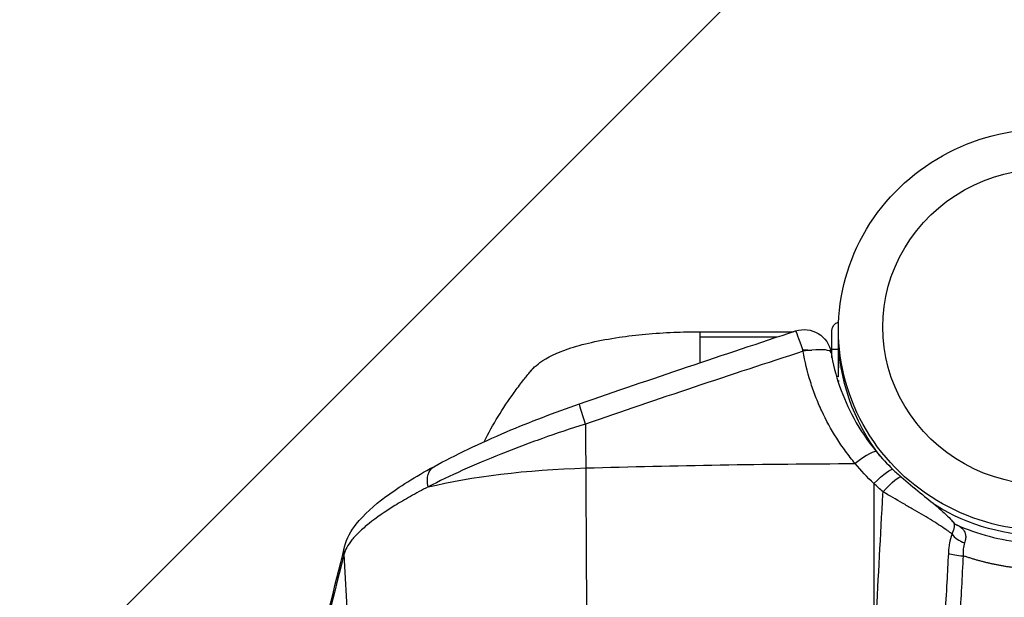
# Model space of a CAD drawing. Units: millimetres. Extents: x -8782 to 9186, y -5669 to 5649.
# Drawn here: x -1329 to -1149, y 3138 to 3244 of the extents above; entities that cross this region are included whole.
import ezdxf

# ---------------------------------------------------------------- set-up
doc = ezdxf.new("R2010")
doc.units = ezdxf.units.MM
doc.header["$LTSCALE"] = 20
doc.linetypes.add('HIDDEN', pattern=[9.525, 6.35, -3.175])
for name, color, linetype in [('2d', 230, 'Continuous'), ('EN16630-TrainingSpace', 20, 'HIDDEN'), ('EN16630-TrainingSpace_Hatch', 20, 'HIDDEN')]:
    doc.layers.add(name, color=color, linetype=linetype)
pattern_1 = [(45, (-1889.98, 2556), (-224.506, 224.506), [])]

msp = doc.modelspace()

# ---------------------------------------------------------------- hatches: boundary and pattern name
at = {"layer": 'EN16630-TrainingSpace_Hatch'}
h = msp.add_hatch(dxfattribs=at)
h.set_pattern_fill('ANSI31', color=256, scale=100)
h.set_pattern_definition(pattern_1)
h.paths.add_polyline_path([(-2140.98, 2936, 1), (-140.98, 2936, 1)])
h = msp.add_hatch(dxfattribs=at)
h.set_pattern_fill('ANSI31', color=256, scale=100)
h.set_pattern_definition(pattern_1)
h.paths.add_polyline_path([(-2140.98, 2936, 1), (-140.98, 2936, 1)])
h = msp.add_hatch(dxfattribs=at)
h.set_pattern_fill('ANSI31', color=256, scale=100)
h.set_pattern_definition(pattern_1)
h.paths.add_polyline_path([(-2140.98, 2936, 1), (-140.98, 2936, 1)])

# ---------------------------------------------------------------- linework, layer by layer
at = {"layer": '2d'}
for p, q in [((-1179.08, 3178.33), (-1179.08, 3188.33)), ((-1204.48, 3186.6), (-1187.36, 3186.6)), ((-1180.28, 3181.81), (-1180.28, 3186.83)), ((-1204.48, 3185.64), (-1190.28, 3185.64)), ((-1180.28, 3182.38), (-1180.39, 3182.38)), ((-1179.08, 3183.33), (-1180.28, 3183.33)), ((-1179.03, 3182.38), (-1179.08, 3182.38)), ((-1179.03, 3179.96), (-1179.03, 3184.03)), ((-1178.95, 3177.55), (-1179.2, 3177.55)), ((-1225.45, 3169.69), (-1225.25, 3135.46)), ((-1179.03, 3166.49), (-1179.03, 3166.49)), ((-1172.61, 3158.8), (-1172.6, 3132.68)), ((-1269.71, 3145.81), (-1268.63, 3125.72))]:
    msp.add_line(p, q, dxfattribs=at)
at = {"layer": '2d', "extrusion": (0, 0, -1)}
for centre, radius, start, end in [((1178.75, 3186.83), 1.54, 0, 77.3196), ((1185.39, 3181.98), 5, 71.8535, 170.5216), ((1178.75, 3179.83), 1.54, 282.6804, 298.439)]:
    msp.add_arc(centre, radius, start, end, dxfattribs=at)
for centre, major_axis, ratio, start_param, end_param in [((-1140.98, 3186.95), (38.1, 0), 0.965926, 1.570796, 4.712389), ((-1140.98, 3187.47), (-30, 0), 0.965926, 4.712389, 7.853982), ((-1140.98, 3185.91), (38.1, 0), 0.965926, 2.499203, 3.141593), ((-1185.39, 3181.98), (-5, 0), 0.258819, 1.521593, 1.570796), ((-1185.39, 3181.98), (5, 0), 0.258819, -1.570796, -1.289517), ((-1224.89, 3168.66), (-1.64, 4.72), 0.03908, -1.337187, 0), ((-1250.85, 3157.48), (-2.39, 4.39), 0.600217, -1.105208, 0), ((-1219.78, 3148.71), (-50.24, 0), 0.258819, 0.813775, 1.458705), ((-1169.45, 3032.98), (500.24, 0), 0.258819, 4.600298, 4.69926), ((-1172.58, 3157.76), (3.47, 3.6), 0.150459, -1.425005, 0), ((-1170.9, 3156.22), (3.28, 3.77), 0.142667, -1.417279, 0), ((-1140.98, 3185.91), (38.1, 0), 0.965926, 1.570796, 2.134641), ((-1264.73, 3145.98), (-4.85, 1.21), 0.963787, -0.288191, 0.000001)]:
    msp.add_ellipse(centre, major_axis=major_axis, ratio=ratio, start_param=start_param, end_param=end_param, dxfattribs=at)
at = {"layer": '2d'}
for centre, major_axis, ratio, start_param, end_param in [((-1185.39, 3181.98), (-1.56, 4.75), 0.034986, -1.306773, 0), ((-1185.39, 3181.98), (-1.56, 4.75), 0.034986, -1.361843, -1.306773), ((-1185.39, 3181.98), (4.93, 0.82), 0.210226, 1.250612, 1.568225), ((-1185.39, 3181.98), (4.93, 0.82), 0.210226, 0, 1.250612), ((-1175.95, 3161.4), (3.85, 3.19), 0.169671, 0, 1.447872), ((-1155.53, 3149.72), (-2.99, 1.15), 0.581484, 0.679031, 1.641242), ((-1156.25, 3146.21), (-3.2, 0.17), 0.207625, 0.602542, 1.58195)]:
    msp.add_ellipse(centre, major_axis=major_axis, ratio=ratio, start_param=start_param, end_param=end_param, dxfattribs=at)
for points, knots in [([(-1244.03, 3166.44), (-1242.44, 3169.59), (-1240.59, 3172.61), (-1238.01, 3176.18), (-1237.48, 3176.88), (-1236.54, 3178.09), (-1236.12, 3178.61), (-1235.62, 3179.21), (-1235.54, 3179.31), (-1235.45, 3179.41), (-1235.45, 3179.42), (-1235.44, 3179.43), (-1235.43, 3179.44), (-1235.2, 3179.71), (-1235.18, 3179.72), (-1234.67, 3180.25), (-1234.25, 3180.6), (-1232.42, 3181.94), (-1230.7, 3182.75), (-1226.04, 3184.33), (-1222.84, 3185.05), (-1216.2, 3186.03), (-1212.76, 3186.35), (-1207.69, 3186.56), (-1206.08, 3186.6), (-1204.48, 3186.6)], [1.114265, 1.114265, 1.114265, 1.114265, 2.172746, 2.172746, 2.437138, 2.437138, 2.635416, 2.635416, 2.672589, 2.672589, 2.676074, 2.676074, 2.677749, 2.677749, 2.785022, 2.785022, 3.107128, 3.107128, 4.079729, 4.079729, 5.293741, 5.293741, 6.353974, 6.353974, 6.834428, 6.834428, 6.834428, 6.834428]), ([(-1204.48, 3186.6), (-1204.48, 3186.6), (-1204.48, 3186.56), (-1204.48, 3186.33), (-1204.48, 3186.03), (-1204.48, 3185.64)], [0.2414574, 0.2414574, 0.2414574, 0.2414574, 0.5, 0.5, 1, 1, 1, 1]), ([(-1176.02, 3162.43), (-1176.64, 3163.18), (-1177.24, 3163.94), (-1178.37, 3165.49), (-1178.91, 3166.28), (-1180.45, 3168.7), (-1181.36, 3170.37), (-1182.56, 3172.96), (-1182.94, 3173.84), (-1183.63, 3175.62), (-1183.94, 3176.54), (-1184.8, 3179.28), (-1185.24, 3181.14), (-1185.55, 3183.02)], [0, 0, 0, 0, 0.00295047, 0.00295047, 0.00590093, 0.00590093, 0.01180187, 0.01180187, 0.01475234, 0.01475234, 0.0177028, 0.0177028, 0.02360374, 0.02360374, 0.02360374, 0.02360374]), ([(-1180.46, 3182.8), (-1179.76, 3178.61), (-1178.33, 3174.48), (-1175.09, 3168.57), (-1173.69, 3166.5), (-1172.1, 3164.59)], [0, 0, 0, 0, 1.312856, 1.312856, 2.072292, 2.072292, 2.072292, 2.072292]), ([(-1253.25, 3161.87), (-1249.31, 3164.02), (-1244.74, 3166.2), (-1235.65, 3170.06), (-1231.1, 3171.8), (-1226.53, 3173.38)], [0, 0, 0, 0, 1.656862, 1.656862, 3.110096, 3.110096, 3.110096, 3.110096]), ([(-1225.45, 3169.69), (-1228.14, 3168.84), (-1230.77, 3167.96), (-1234.64, 3166.58), (-1235.92, 3166.12), (-1237.82, 3165.4), (-1238.44, 3165.16), (-1239.69, 3164.68), (-1240.32, 3164.43), (-1243.39, 3163.21), (-1245.73, 3162.21), (-1250.18, 3160.21), (-1252.29, 3159.19), (-1254.28, 3158.16)], [0, 0, 0, 0, 0.00837518, 0.00837518, 0.01256277, 0.01256277, 0.01465657, 0.01465657, 0.01675036, 0.01675036, 0.02512555, 0.02512555, 0.03350073, 0.03350073, 0.03350073, 0.03350073]), ([(-1269.58, 3147.19), (-1269.19, 3148.78), (-1268.4, 3150.13), (-1266.06, 3153.12), (-1264.24, 3154.74), (-1259.57, 3158.2), (-1256.61, 3160.04), (-1253.25, 3161.87)], [0, 0, 0, 0, 0.896617, 0.896617, 2.196577, 2.196577, 3.608418, 3.608418, 3.608418, 3.608418]), ([(-1167.62, 3160), (-1166.49, 3159.01), (-1165.28, 3158.02), (-1163.05, 3156.2), (-1161.98, 3155.35), (-1160.1, 3153.76), (-1159.27, 3153.02), (-1158.34, 3152.03), (-1158.15, 3151.81), (-1157.96, 3151.58)], [0, 0, 0, 0, 0.454528, 0.454528, 0.881217, 0.881217, 1.304797, 1.304797, 1.425691, 1.425691, 1.425691, 1.425691]), ([(-1254.28, 3158.16), (-1255.4, 3157.59), (-1256.48, 3157.01), (-1258.52, 3155.86), (-1259.48, 3155.3), (-1262.18, 3153.62), (-1263.75, 3152.54), (-1265.73, 3150.96), (-1266.34, 3150.43), (-1267.39, 3149.43), (-1267.85, 3148.94), (-1269.01, 3147.52), (-1269.51, 3146.63), (-1269.71, 3145.81)], [0, 0, 0, 0, 0.00475725, 0.00475725, 0.0095145, 0.0095145, 0.019029, 0.019029, 0.02378624, 0.02378624, 0.02854349, 0.02854349, 0.03805799, 0.03805799, 0.03805799, 0.03805799]), ([(-1172.25, 3132.66), (-1171.84, 3140.25), (-1171.44, 3147.84), (-1171.03, 3155.43), (-1170.99, 3156.04), (-1170.96, 3156.65), (-1170.93, 3157.26)], [0.00669528, 0.00669528, 0.00669528, 0.00669528, 0.03, 0.03, 0.03, 0.0318807, 0.0318807, 0.0318807, 0.0318807]), ([(-1158.28, 3149.52), (-1158.45, 3149.66), (-1158.63, 3149.79), (-1159.01, 3150.07), (-1159.21, 3150.21), (-1159.83, 3150.65), (-1160.27, 3150.94), (-1161.21, 3151.55), (-1161.71, 3151.86), (-1162.76, 3152.5), (-1163.31, 3152.82), (-1164.42, 3153.48), (-1164.99, 3153.81), (-1165.86, 3154.32), (-1166.16, 3154.49), (-1166.75, 3154.83), (-1167.05, 3155.01), (-1168.54, 3155.87), (-1169.73, 3156.56), (-1170.93, 3157.26)], [0.00806082, 0.00806082, 0.00806082, 0.00806082, 0.00909642, 0.00909642, 0.01013201, 0.01013201, 0.01220321, 0.01220321, 0.0142744, 0.0142744, 0.01634559, 0.01634559, 0.01841679, 0.01841679, 0.01945238, 0.01945238, 0.02048798, 0.02048798, 0.02463037, 0.02463037, 0.02463037, 0.02463037]), ([(-1158.28, 3149.52), (-1158.16, 3149.77), (-1158.07, 3150), (-1157.93, 3150.42), (-1157.88, 3150.61), (-1157.83, 3150.95), (-1157.82, 3151.09), (-1157.84, 3151.32), (-1157.86, 3151.42), (-1157.92, 3151.53), (-1157.94, 3151.56), (-1157.96, 3151.58)], [0, 0, 0, 0, 0.001050239, 0.001050239, 0.002100477, 0.002100477, 0.003150716, 0.003150716, 0.004200954, 0.004200954, 0.004613161, 0.004613161, 0.004613161, 0.004613161]), ([(-1157.56, 3151.26), (-1157.55, 3151.25), (-1157.54, 3151.25), (-1157.32, 3151.15), (-1157.11, 3151.04), (-1156.74, 3150.8), (-1156.57, 3150.67), (-1156.27, 3150.38), (-1156.14, 3150.21), (-1155.94, 3149.85), (-1155.86, 3149.65), (-1155.78, 3149.21), (-1155.77, 3148.97), (-1155.82, 3148.46), (-1155.88, 3148.19), (-1155.99, 3147.91)], [0.002150455, 0.002150455, 0.002150455, 0.002150455, 0.002192532, 0.002192532, 0.003297699, 0.003297699, 0.004402867, 0.004402867, 0.005508034, 0.005508034, 0.006613202, 0.006613202, 0.007718369, 0.007718369, 0.008823537, 0.008823537, 0.008823537, 0.008823537]), ([(-1157.56, 3151.26), (-1153.64, 3149.52), (-1149.38, 3148.39), (-1143.73, 3147.82), (-1142.35, 3147.75), (-1140.98, 3147.75)], [0, 0, 0, 0, 1.292326, 1.292326, 1.703723, 1.703723, 1.703723, 1.703723]), ([(-1158.9, 3145.98), (-1158.88, 3146.3), (-1158.86, 3146.61), (-1158.79, 3147.23), (-1158.74, 3147.54), (-1158.58, 3148.43), (-1158.45, 3148.99), (-1158.28, 3149.52)], [0, 0, 0, 0, 0.000978942, 0.000978942, 0.001957883, 0.001957883, 0.003915767, 0.003915767, 0.003915767, 0.003915767]), ([(-1306.71, 2998.17), (-1304.56, 3006.8), (-1302.41, 3015.43), (-1293.81, 3049.95), (-1287.36, 3075.84), (-1277.14, 3116.88), (-1273.36, 3132.04), (-1269.58, 3147.19)], [0, 0, 0, 0, 10, 10, 40, 40, 57.567539, 57.567539, 57.567539, 57.567539]), ([(-1155.99, 3147.91), (-1156.11, 3147.57), (-1156.2, 3147.2), (-1156.26, 3146.6), (-1156.27, 3146.4), (-1156.28, 3145.98), (-1156.27, 3145.76), (-1156.25, 3145.55)], [0, 0, 0, 0, 0.001302779, 0.001302779, 0.001954168, 0.001954168, 0.002605557, 0.002605557, 0.002605557, 0.002605557]), ([(-1159.52, 3134.47), (-1159.41, 3136.56), (-1159.29, 3138.64), (-1159.18, 3140.72), (-1159.09, 3142.48), (-1158.99, 3144.23), (-1158.9, 3145.98)], [0, 0, 0, 0, 0.0064, 0.0064, 0.0064, 0.01177711, 0.01177711, 0.01177711, 0.01177711])]:
    msp.add_open_spline(points, degree=3, knots=knots, dxfattribs=at)
for points in [[(-1226.53, 3173.38), (-1213.38, 3177.94), (-1200.17, 3182.4), (-1186.95, 3186.73)], [(-1204.48, 3185.64), (-1204.48, 3184.14), (-1204.48, 3182.56), (-1204.48, 3180.91)], [(-1185.55, 3183.02), (-1198.89, 3178.69), (-1212.19, 3174.24), (-1225.45, 3169.69)], [(-1203.51, 3177.11), (-1203.51, 3177.11), (-1203.51, 3177.11), (-1203.51, 3177.11)], [(-1172.1, 3164.59), (-1171.17, 3163.46), (-1170.17, 3162.38), (-1169.11, 3161.36)], [(-1246.05, 3162.05), (-1246.05, 3162.05), (-1246.05, 3162.05), (-1246.05, 3162.05)], [(-1172.61, 3158.8), (-1173.82, 3159.95), (-1174.95, 3161.16), (-1176.02, 3162.43)], [(-1169.11, 3161.36), (-1168.62, 3160.89), (-1168.13, 3160.44), (-1167.62, 3160)], [(-1170.93, 3157.26), (-1171.5, 3157.76), (-1172.06, 3158.28), (-1172.61, 3158.8)], [(-1157.96, 3151.58), (-1157.8, 3151.4), (-1157.6, 3151.28), (-1157.56, 3151.26)], [(-1157.56, 3151.26), (-1157.56, 3151.26), (-1157.56, 3151.26), (-1157.56, 3151.26)], [(-1269.71, 3145.81), (-1282.09, 3096.16), (-1294.47, 3046.48), (-1306.84, 2996.79)], [(-1156.25, 3145.55), (-1156.45, 3141.71), (-1156.66, 3137.88), (-1156.87, 3134.04)]]:
    msp.add_open_spline(points, degree=3, dxfattribs=at)
msp.add_rational_spline([(-1140.98, 3142.99), (-1146.19, 3142.99), (-1151.33, 3143.85), (-1156.25, 3145.55)], [1, 0.990488546268, 0.990488546268, 1], degree=3, dxfattribs=at)
at = {"layer": 'EN16630-TrainingSpace'}
msp.add_circle((-1140.98, 2936), 1000, dxfattribs=at)
msp.add_circle((-1140.98, 2936), 1000, dxfattribs=at)
msp.add_circle((-1140.98, 2936), 1000, dxfattribs=at)

doc.saveas('drawing.dxf')
